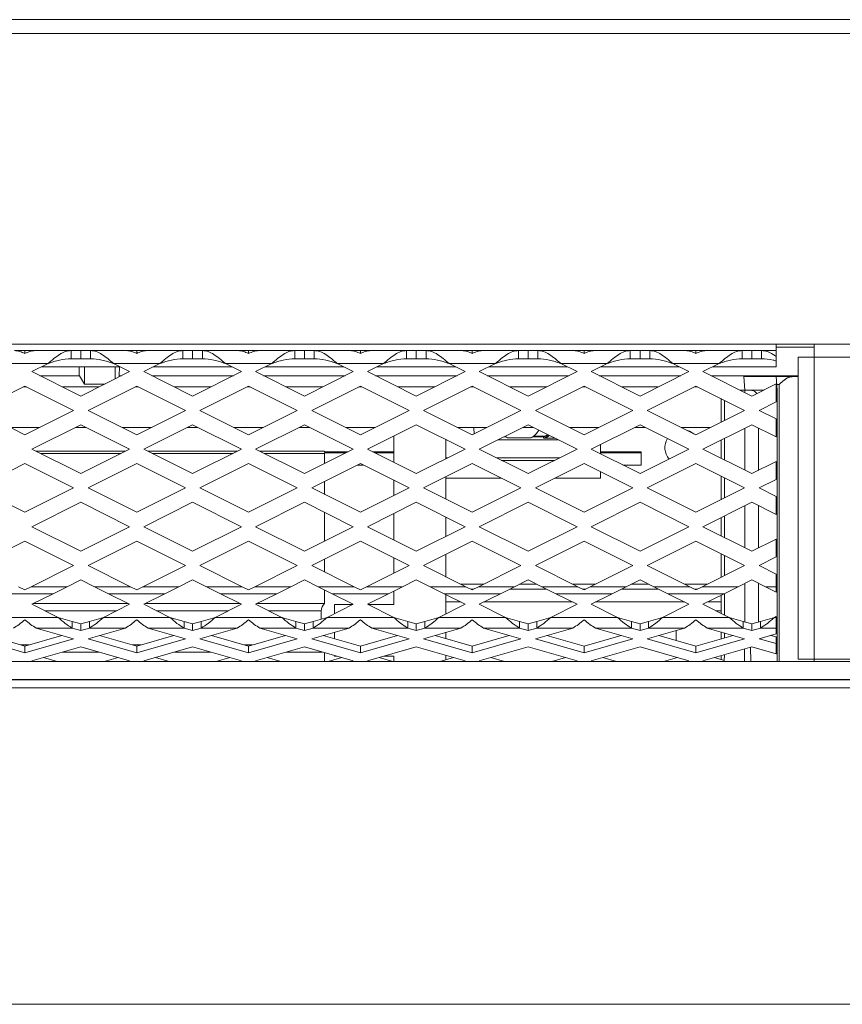
# Model space of a CAD drawing. Units: millimetres. Extents: x 14 to 547, y 9 to 422.
# Drawn here: x 299 to 309, y 212 to 224 of the extents above; entities that cross this region are included whole.
import ezdxf

# ---------------------------------------------------------------- set-up
doc = ezdxf.new("R2010")
doc.units = ezdxf.units.MM

msp = doc.modelspace()

# ---------------------------------------------------------------- linework, layer by layer
at = {"color": 7, "linetype": 'Continuous', "lineweight": 15}
for p, q in [((445.933, 223.967), (62.773, 223.967)), ((62.773, 223.797), (445.933, 223.797)), ((445.933, 219.967), (62.773, 219.967)), ((298.621, 219.887), (298.747, 219.887)), ((298.747, 219.849), (298.747, 219.887)), ((298.747, 219.887), (298.873, 219.887)), ((298.873, 219.887), (299.316, 219.887)), ((299.316, 219.887), (299.316, 219.787)), ((299.316, 219.887), (299.436, 219.887)), ((299.436, 219.887), (299.436, 219.787)), ((299.436, 219.887), (299.556, 219.887)), ((299.556, 219.887), (299.999, 219.887)), ((299.556, 219.787), (299.556, 219.887)), ((299.999, 219.887), (300.125, 219.887)), ((300.125, 219.849), (300.125, 219.887)), ((300.125, 219.887), (300.251, 219.887)), ((300.251, 219.887), (300.694, 219.887)), ((300.694, 219.887), (300.694, 219.787)), ((300.694, 219.887), (300.814, 219.887)), ((300.814, 219.887), (300.814, 219.787)), ((300.814, 219.887), (300.934, 219.887)), ((300.934, 219.887), (301.377, 219.887)), ((300.934, 219.787), (300.934, 219.887)), ((301.377, 219.887), (301.503, 219.887)), ((301.503, 219.849), (301.503, 219.887)), ((301.503, 219.887), (301.629, 219.887)), ((301.629, 219.887), (302.072, 219.887)), ((302.072, 219.887), (302.072, 219.787)), ((302.072, 219.887), (302.192, 219.887)), ((302.192, 219.887), (302.192, 219.787)), ((302.192, 219.887), (302.312, 219.887)), ((302.312, 219.787), (302.312, 219.887)), ((302.312, 219.887), (302.755, 219.887)), ((302.755, 219.887), (302.881, 219.887)), ((302.881, 219.849), (302.881, 219.887)), ((302.881, 219.887), (303.007, 219.887)), ((303.007, 219.887), (303.45, 219.887)), ((303.45, 219.887), (303.45, 219.787)), ((303.45, 219.887), (303.57, 219.887)), ((303.57, 219.887), (303.57, 219.787)), ((303.57, 219.887), (303.69, 219.887)), ((303.69, 219.887), (304.133, 219.887)), ((303.69, 219.787), (303.69, 219.887)), ((304.133, 219.887), (304.259, 219.887)), ((304.259, 219.849), (304.259, 219.887)), ((304.259, 219.887), (304.385, 219.887)), ((304.385, 219.887), (304.828, 219.887)), ((304.828, 219.887), (304.828, 219.787)), ((304.828, 219.887), (304.948, 219.887)), ((304.948, 219.887), (304.948, 219.787)), ((304.948, 219.887), (305.068, 219.887)), ((305.068, 219.787), (305.068, 219.887)), ((305.068, 219.887), (305.511, 219.887)), ((305.511, 219.887), (305.637, 219.887)), ((305.637, 219.849), (305.637, 219.887)), ((305.637, 219.887), (305.763, 219.887)), ((305.763, 219.887), (306.206, 219.887)), ((306.206, 219.887), (306.206, 219.787)), ((306.206, 219.887), (306.326, 219.887)), ((306.326, 219.887), (306.326, 219.787)), ((306.326, 219.887), (306.446, 219.887)), ((306.446, 219.787), (306.446, 219.887)), ((306.446, 219.887), (306.889, 219.887)), ((306.889, 219.887), (307.015, 219.887)), ((307.015, 219.849), (307.015, 219.887)), ((307.015, 219.887), (307.141, 219.887)), ((307.141, 219.887), (307.584, 219.887)), ((307.584, 219.887), (307.584, 219.787)), ((307.584, 219.887), (307.704, 219.887)), ((307.704, 219.887), (307.704, 219.787)), ((307.704, 219.887), (307.824, 219.887)), ((307.824, 219.787), (307.824, 219.887)), ((307.824, 219.887), (308.003, 219.887)), ((308.003, 219.887), (308.003, 219.967)), ((308.003, 219.927), (308.473, 219.927)), ((308.003, 219.887), (308.003, 219.814)), ((308.473, 219.806), (308.473, 219.967)), ((299.316, 219.787), (299.436, 219.787)), ((299.436, 219.787), (299.556, 219.787)), ((300.694, 219.787), (300.814, 219.787)), ((300.814, 219.787), (300.934, 219.787)), ((302.072, 219.787), (302.192, 219.787)), ((302.192, 219.787), (302.312, 219.787)), ((303.45, 219.787), (303.57, 219.787)), ((303.57, 219.787), (303.69, 219.787)), ((304.828, 219.787), (304.948, 219.787)), ((304.948, 219.787), (305.068, 219.787)), ((306.206, 219.787), (306.326, 219.787)), ((306.326, 219.787), (306.446, 219.787)), ((307.584, 219.787), (307.704, 219.787)), ((307.704, 219.787), (307.824, 219.787)), ((308.003, 219.759), (308.003, 219.814)), ((308.003, 219.759), (308.003, 219.687)), ((308.273, 216.08), (308.273, 219.806)), ((308.473, 219.806), (308.273, 219.806)), ((308.473, 216.08), (308.473, 219.806)), ((308.473, 219.806), (401.544, 219.806)), ((298.461, 219.727), (299.033, 219.727)), ((298.834, 219.627), (299.033, 219.727)), ((299.436, 219.326), (298.834, 219.627)), ((299.919, 219.687), (298.953, 219.687)), ((299.415, 219.687), (299.416, 219.577)), ((300.038, 219.627), (299.436, 219.326)), ((299.48, 219.474), (299.48, 219.687)), ((299.839, 219.727), (300.038, 219.627)), ((299.839, 219.727), (300.411, 219.727)), ((299.861, 219.538), (299.861, 219.687)), ((299.911, 219.691), (299.909, 219.577)), ((300.212, 219.627), (300.411, 219.727)), ((300.814, 219.326), (300.212, 219.627)), ((301.297, 219.687), (300.331, 219.687)), ((301.416, 219.627), (300.814, 219.326)), ((301.217, 219.727), (301.416, 219.627)), ((301.217, 219.727), (301.789, 219.727)), ((301.59, 219.627), (301.789, 219.727)), ((302.192, 219.326), (301.59, 219.627)), ((302.675, 219.687), (301.709, 219.687)), ((302.794, 219.627), (302.192, 219.326)), ((302.595, 219.727), (302.794, 219.627)), ((302.595, 219.727), (303.167, 219.727)), ((302.968, 219.627), (303.167, 219.727)), ((303.57, 219.326), (302.968, 219.627)), ((304.053, 219.687), (303.087, 219.687)), ((304.172, 219.627), (303.57, 219.326)), ((303.973, 219.727), (304.172, 219.627)), ((303.973, 219.727), (304.545, 219.727)), ((304.346, 219.627), (304.545, 219.727)), ((304.948, 219.326), (304.346, 219.627)), ((305.431, 219.687), (304.465, 219.687)), ((305.55, 219.627), (304.948, 219.326)), ((305.351, 219.727), (305.55, 219.627)), ((305.351, 219.727), (305.923, 219.727)), ((305.724, 219.627), (305.923, 219.727)), ((306.326, 219.326), (305.724, 219.627)), ((306.809, 219.687), (305.843, 219.687)), ((306.928, 219.627), (306.326, 219.326)), ((306.729, 219.727), (306.928, 219.627)), ((306.729, 219.727), (307.301, 219.727)), ((307.102, 219.627), (307.301, 219.727)), ((307.704, 219.326), (307.102, 219.627)), ((308.003, 219.687), (307.221, 219.687)), ((299.421, 219.577), (298.933, 219.577)), ((299.48, 219.474), (299.421, 219.577)), ((299.939, 219.577), (299.906, 219.577)), ((301.317, 219.577), (300.311, 219.577)), ((302.695, 219.577), (301.689, 219.577)), ((304.073, 219.577), (303.067, 219.577)), ((305.451, 219.577), (304.445, 219.577)), ((306.829, 219.577), (305.823, 219.577)), ((308.181, 219.577), (307.201, 219.577)), ((307.201, 219.577), (308.273, 219.577)), ((307.616, 219.397), (307.604, 219.567)), ((307.604, 219.567), (308.004, 219.567)), ((308.016, 219.397), (308.004, 219.567)), ((308.214, 219.567), (308.273, 219.567)), ((298.147, 219.149), (298.747, 219.449)), ((298.728, 219.439), (298.766, 219.439)), ((298.747, 219.449), (299.347, 219.149)), ((299.209, 219.439), (299.663, 219.439)), ((299.733, 219.474), (299.48, 219.474)), ((299.525, 219.149), (300.125, 219.449)), ((300.106, 219.439), (300.144, 219.439)), ((300.125, 219.449), (300.725, 219.149)), ((300.587, 219.439), (301.041, 219.439)), ((300.903, 219.149), (301.503, 219.449)), ((301.484, 219.439), (301.522, 219.439)), ((301.503, 219.449), (302.103, 219.149)), ((301.965, 219.439), (302.419, 219.439)), ((302.281, 219.149), (302.881, 219.449)), ((302.862, 219.439), (302.9, 219.439)), ((302.881, 219.449), (303.481, 219.149)), ((303.343, 219.439), (303.797, 219.439)), ((303.659, 219.149), (304.259, 219.449)), ((304.24, 219.439), (304.278, 219.439)), ((304.259, 219.449), (304.859, 219.149)), ((304.721, 219.439), (305.175, 219.439)), ((305.037, 219.149), (305.637, 219.449)), ((305.618, 219.439), (305.656, 219.439)), ((305.637, 219.449), (306.237, 219.149)), ((306.099, 219.439), (306.553, 219.439)), ((306.415, 219.149), (307.015, 219.449)), ((306.996, 219.439), (307.034, 219.439)), ((307.015, 219.449), (307.615, 219.149)), ((307.686, 219.397), (307.561, 219.397)), ((307.616, 219.37), (307.616, 219.397)), ((307.616, 219.397), (307.847, 219.397)), ((308.003, 219.475), (307.704, 219.326)), ((308.003, 219.475), (308.003, 219.254)), ((308.003, 219.397), (308.016, 219.397)), ((308.016, 216.278), (308.016, 219.397)), ((308.042, 216.052), (308.042, 219.468)), ((308.042, 219.42), (308.042, 219.468)), ((307.325, 219.294), (307.325, 219.004)), ((307.369, 219.272), (307.369, 219.026)), ((307.793, 219.149), (308.003, 219.254)), ((298.747, 218.849), (298.147, 219.149)), ((299.347, 219.149), (298.747, 218.849)), ((300.125, 218.849), (299.525, 219.149)), ((300.725, 219.149), (300.125, 218.849)), ((301.503, 218.849), (300.903, 219.149)), ((302.103, 219.149), (301.503, 218.849)), ((302.881, 218.849), (302.281, 219.149)), ((303.481, 219.149), (302.881, 218.849)), ((304.259, 218.849), (303.659, 219.149)), ((304.859, 219.149), (304.259, 218.849)), ((305.637, 218.849), (305.037, 219.149)), ((306.237, 219.149), (305.637, 218.849)), ((307.015, 218.849), (306.415, 219.149)), ((307.615, 219.149), (307.015, 218.849)), ((308.003, 219.044), (307.793, 219.149)), ((308.003, 219.044), (308.003, 218.822)), ((298.566, 218.939), (298.928, 218.939)), ((298.834, 218.671), (299.436, 218.972)), ((299.371, 218.939), (299.502, 218.939)), ((299.436, 218.972), (300.038, 218.671)), ((299.944, 218.939), (300.306, 218.939)), ((300.212, 218.671), (300.814, 218.972)), ((300.749, 218.939), (300.88, 218.939)), ((300.814, 218.972), (301.416, 218.671)), ((301.322, 218.939), (301.684, 218.939)), ((301.59, 218.671), (302.192, 218.972)), ((302.127, 218.939), (302.258, 218.939)), ((302.192, 218.972), (302.794, 218.671)), ((302.7, 218.939), (303.062, 218.939)), ((302.968, 218.671), (303.57, 218.972)), ((303.57, 218.972), (304.172, 218.671)), ((304.078, 218.939), (304.44, 218.939)), ((304.279, 218.922), (304.28, 218.939)), ((304.279, 218.922), (304.279, 218.909)), ((304.346, 218.671), (304.948, 218.972)), ((304.883, 218.939), (305.014, 218.939)), ((304.948, 218.972), (305.55, 218.671)), ((305.456, 218.939), (305.818, 218.939)), ((305.724, 218.671), (306.326, 218.972)), ((306.261, 218.939), (306.392, 218.939)), ((306.326, 218.972), (306.928, 218.671)), ((306.834, 218.939), (307.196, 218.939)), ((307.102, 218.671), (307.704, 218.972)), ((307.616, 218.414), (307.616, 218.928)), ((307.704, 218.972), (308.003, 218.822)), ((307.786, 218.41), (307.786, 218.931)), ((303.292, 218.833), (303.292, 218.509)), ((303.934, 218.552), (303.934, 218.79)), ((303.944, 218.785), (303.934, 218.785)), ((305.322, 218.785), (304.575, 218.785)), ((304.676, 218.822), (304.648, 218.822)), ((304.983, 218.809), (304.695, 218.809)), ((305.139, 218.822), (305.002, 218.822)), ((305.163, 218.831), (305.015, 218.831)), ((305.139, 218.822), (305.139, 218.809)), ((305.163, 218.831), (305.186, 218.853)), ((305.163, 218.831), (305.163, 218.833)), ((307.325, 218.782), (307.325, 218.559)), ((307.369, 218.805), (307.369, 218.537)), ((299.436, 218.37), (298.834, 218.671)), ((298.886, 218.645), (299.986, 218.645)), ((300.038, 218.671), (299.436, 218.37)), ((300.814, 218.37), (300.212, 218.671)), ((300.264, 218.645), (301.364, 218.645)), ((301.416, 218.671), (300.814, 218.37)), ((302.192, 218.37), (301.59, 218.671)), ((301.642, 218.645), (302.439, 218.645)), ((302.794, 218.671), (302.192, 218.37)), ((302.439, 218.645), (302.439, 218.639)), ((303.57, 218.37), (302.968, 218.671)), ((304.172, 218.671), (303.57, 218.37)), ((304.948, 218.37), (304.346, 218.671)), ((305.55, 218.671), (304.948, 218.37)), ((306.326, 218.37), (305.724, 218.671)), ((305.839, 218.613), (305.839, 218.728)), ((306.928, 218.671), (306.326, 218.37)), ((307.704, 218.37), (307.102, 218.671)), ((298.938, 218.619), (299.934, 218.619)), ((300.316, 218.619), (301.312, 218.619)), ((301.694, 218.619), (302.439, 218.619)), ((302.439, 218.639), (302.73, 218.639)), ((302.702, 218.625), (302.439, 218.625)), ((302.439, 218.625), (302.439, 218.619)), ((302.439, 218.493), (302.439, 218.619)), ((303.032, 218.639), (303.292, 218.639)), ((303.292, 218.625), (303.06, 218.625)), ((303.957, 218.563), (303.934, 218.563)), ((305.335, 218.563), (304.561, 218.563)), ((305.275, 218.533), (304.621, 218.533)), ((305.839, 218.639), (306.339, 218.639)), ((306.339, 218.625), (305.839, 218.625)), ((306.339, 218.639), (306.339, 218.625)), ((306.339, 218.625), (306.339, 218.475)), ((298.147, 218.193), (298.747, 218.493)), ((298.747, 218.493), (299.347, 218.193)), ((299.525, 218.193), (300.125, 218.493)), ((300.125, 218.493), (300.725, 218.193)), ((300.903, 218.193), (301.503, 218.493)), ((301.503, 218.493), (302.103, 218.193)), ((302.281, 218.193), (302.881, 218.493)), ((302.845, 218.475), (302.917, 218.475)), ((302.881, 218.493), (303.481, 218.193)), ((303.659, 218.193), (304.259, 218.493)), ((304.259, 218.493), (304.859, 218.193)), ((305.037, 218.193), (305.637, 218.493)), ((305.637, 218.493), (306.237, 218.193)), ((306.116, 218.475), (306.339, 218.475)), ((306.415, 218.193), (307.015, 218.493)), ((307.015, 218.493), (307.615, 218.193)), ((308.003, 218.519), (307.704, 218.37)), ((308.003, 218.519), (308.003, 218.298)), ((303.292, 218.288), (303.292, 218.098)), ((303.934, 218.055), (303.934, 218.33)), ((304.614, 218.315), (303.934, 218.315)), ((305.839, 218.315), (305.282, 218.315)), ((305.839, 218.315), (305.839, 218.392)), ((307.325, 218.338), (307.325, 218.048)), ((307.369, 218.316), (307.369, 218.07)), ((307.793, 218.193), (308.003, 218.298)), ((298.747, 217.893), (298.147, 218.193)), ((299.347, 218.193), (298.747, 217.893)), ((300.125, 217.893), (299.525, 218.193)), ((300.725, 218.193), (300.125, 217.893)), ((301.503, 217.893), (300.903, 218.193)), ((302.103, 218.193), (301.503, 217.893)), ((302.881, 217.893), (302.281, 218.193)), ((302.439, 218.114), (302.439, 218.272)), ((303.481, 218.193), (302.881, 217.893)), ((304.259, 217.893), (303.659, 218.193)), ((304.859, 218.193), (304.259, 217.893)), ((305.637, 217.893), (305.037, 218.193)), ((306.237, 218.193), (305.637, 217.893)), ((307.015, 217.893), (306.415, 218.193)), ((307.615, 218.193), (307.015, 217.893)), ((308.003, 218.088), (307.793, 218.193)), ((308.003, 218.088), (308.003, 217.866)), ((298.834, 217.715), (299.436, 218.016)), ((299.436, 218.016), (300.038, 217.715)), ((300.212, 217.715), (300.814, 218.016)), ((300.814, 218.016), (301.416, 217.715)), ((301.59, 217.715), (302.192, 218.016)), ((302.192, 218.016), (302.794, 217.715)), ((302.968, 217.715), (303.57, 218.016)), ((303.57, 218.016), (304.172, 217.715)), ((304.346, 217.715), (304.948, 218.016)), ((304.948, 218.016), (305.55, 217.715)), ((305.724, 217.715), (306.326, 218.016)), ((306.326, 218.016), (306.928, 217.715)), ((307.102, 217.715), (307.704, 218.016)), ((307.616, 217.458), (307.616, 217.972)), ((307.704, 218.016), (308.003, 217.866)), ((307.786, 217.454), (307.786, 217.975)), ((302.439, 217.537), (302.439, 217.892)), ((303.292, 217.877), (303.292, 217.553)), ((303.934, 217.596), (303.934, 217.834)), ((307.325, 217.826), (307.325, 217.603)), ((307.369, 217.849), (307.369, 217.581)), ((299.436, 217.414), (298.834, 217.715)), ((300.038, 217.715), (299.436, 217.414)), ((300.814, 217.414), (300.212, 217.715)), ((301.416, 217.715), (300.814, 217.414)), ((302.192, 217.414), (301.59, 217.715)), ((302.794, 217.715), (302.192, 217.414)), ((303.57, 217.414), (302.968, 217.715)), ((304.172, 217.715), (303.57, 217.414)), ((304.948, 217.414), (304.346, 217.715)), ((305.55, 217.715), (304.948, 217.414)), ((306.326, 217.414), (305.724, 217.715)), ((306.928, 217.715), (306.326, 217.414)), ((307.704, 217.414), (307.102, 217.715)), ((308.003, 217.563), (307.704, 217.414)), ((308.003, 217.563), (308.003, 217.342)), ((298.147, 217.237), (298.747, 217.537)), ((298.747, 217.537), (299.347, 217.237)), ((299.525, 217.237), (300.125, 217.537)), ((300.125, 217.537), (300.725, 217.237)), ((300.903, 217.237), (301.503, 217.537)), ((301.503, 217.537), (302.103, 217.237)), ((302.281, 217.237), (302.881, 217.537)), ((302.881, 217.537), (303.481, 217.237)), ((303.659, 217.237), (304.259, 217.537)), ((304.259, 217.537), (304.859, 217.237)), ((305.037, 217.237), (305.637, 217.537)), ((305.637, 217.537), (306.237, 217.237)), ((306.415, 217.237), (307.015, 217.537)), ((307.015, 217.537), (307.615, 217.237)), ((302.439, 217.158), (302.439, 217.316)), ((303.292, 217.332), (303.292, 217.142)), ((303.934, 217.099), (303.934, 217.374)), ((307.325, 217.382), (307.325, 217.092)), ((307.369, 217.36), (307.369, 217.114)), ((308.003, 217.342), (307.793, 217.237)), ((299.347, 217.237), (298.824, 216.975)), ((300.048, 216.975), (299.525, 217.237)), ((300.725, 217.237), (300.202, 216.975)), ((301.426, 216.975), (300.903, 217.237)), ((302.103, 217.237), (301.58, 216.975)), ((302.804, 216.975), (302.281, 217.237)), ((303.481, 217.237), (302.958, 216.975)), ((304.182, 216.975), (303.659, 217.237)), ((304.859, 217.237), (304.336, 216.975)), ((305.56, 216.975), (305.037, 217.237)), ((306.237, 217.237), (305.714, 216.975)), ((306.938, 216.975), (306.415, 217.237)), ((307.615, 217.237), (307.092, 216.975)), ((307.793, 217.237), (308.003, 217.132)), ((308.003, 217.132), (308.003, 216.975)), ((298.67, 216.975), (298.747, 216.937)), ((298.747, 216.937), (298.824, 216.975)), ((299.267, 216.975), (298.824, 216.975)), ((299.267, 216.975), (299.094, 216.889)), ((299.267, 216.975), (299.436, 217.06)), ((299.436, 217.06), (299.605, 216.975)), ((300.048, 216.975), (299.605, 216.975)), ((299.778, 216.889), (299.605, 216.975)), ((300.048, 216.975), (300.125, 216.937)), ((300.125, 216.937), (300.202, 216.975)), ((300.645, 216.975), (300.202, 216.975)), ((300.645, 216.975), (300.472, 216.889)), ((300.645, 216.975), (300.814, 217.06)), ((300.814, 217.06), (300.983, 216.975)), ((301.426, 216.975), (300.983, 216.975)), ((301.156, 216.889), (300.983, 216.975)), ((301.426, 216.975), (301.503, 216.937)), ((301.503, 216.937), (301.58, 216.975)), ((302.023, 216.975), (301.58, 216.975)), ((302.023, 216.975), (301.85, 216.889)), ((302.023, 216.975), (302.192, 217.06)), ((302.192, 217.06), (302.361, 216.975)), ((302.804, 216.975), (302.361, 216.975)), ((302.534, 216.889), (302.361, 216.975)), ((302.804, 216.975), (302.881, 216.937)), ((302.881, 216.937), (302.958, 216.975)), ((303.401, 216.975), (302.958, 216.975)), ((303.401, 216.975), (303.228, 216.889)), ((303.401, 216.975), (303.57, 217.06)), ((303.57, 217.06), (303.739, 216.975)), ((304.182, 216.975), (303.739, 216.975)), ((303.912, 216.889), (303.739, 216.975)), ((304.399, 217.007), (304.12, 217.007)), ((304.182, 216.975), (304.259, 216.937)), ((304.24, 216.947), (304.279, 216.947)), ((304.259, 216.937), (304.336, 216.975)), ((304.779, 216.975), (304.336, 216.975)), ((304.779, 216.975), (304.606, 216.889)), ((304.721, 216.947), (305.175, 216.947)), ((304.779, 216.975), (304.948, 217.06)), ((305.055, 217.007), (304.841, 217.007)), ((304.948, 217.06), (305.117, 216.975)), ((305.56, 216.975), (305.117, 216.975)), ((305.29, 216.889), (305.117, 216.975)), ((305.777, 217.007), (305.498, 217.007)), ((305.56, 216.975), (305.637, 216.937)), ((305.618, 216.947), (305.657, 216.947)), ((305.637, 216.937), (305.714, 216.975)), ((306.157, 216.975), (305.714, 216.975)), ((306.157, 216.975), (305.984, 216.889)), ((306.099, 216.947), (306.553, 216.947)), ((306.157, 216.975), (306.326, 217.06)), ((306.433, 217.007), (306.219, 217.007)), ((306.326, 217.06), (306.495, 216.975)), ((306.938, 216.975), (306.495, 216.975)), ((306.668, 216.889), (306.495, 216.975)), ((307.155, 217.007), (306.876, 217.007)), ((306.938, 216.975), (307.015, 216.937)), ((306.996, 216.947), (307.035, 216.947)), ((307.015, 216.937), (307.092, 216.975)), ((307.535, 216.975), (307.092, 216.975)), ((307.535, 216.975), (307.362, 216.889)), ((307.535, 216.975), (307.704, 217.06)), ((307.616, 216.543), (307.616, 217.016)), ((307.704, 217.06), (307.873, 216.975)), ((307.786, 216.541), (307.786, 217.019)), ((308.003, 216.975), (307.873, 216.975)), ((308.003, 216.91), (307.873, 216.975)), ((308.003, 216.975), (308.003, 216.91)), ((299.094, 216.889), (298.4, 216.889)), ((298.834, 216.759), (299.094, 216.889)), ((299.778, 216.889), (300.038, 216.759)), ((300.472, 216.889), (299.778, 216.889)), ((300.212, 216.759), (300.472, 216.889)), ((301.156, 216.889), (301.416, 216.759)), ((301.85, 216.889), (301.156, 216.889)), ((301.59, 216.759), (301.85, 216.889)), ((302.439, 216.769), (302.439, 216.936)), ((302.534, 216.889), (302.794, 216.759)), ((303.228, 216.889), (302.534, 216.889)), ((302.968, 216.759), (303.228, 216.889)), ((303.292, 216.921), (303.292, 216.755)), ((303.912, 216.889), (304.172, 216.759)), ((304.606, 216.889), (303.912, 216.889)), ((303.934, 216.64), (303.934, 216.878)), ((304.346, 216.759), (304.606, 216.889)), ((305.29, 216.889), (305.55, 216.759)), ((305.984, 216.889), (305.29, 216.889)), ((305.724, 216.759), (305.984, 216.889)), ((306.668, 216.889), (306.928, 216.759)), ((307.362, 216.889), (306.668, 216.889)), ((307.102, 216.759), (307.362, 216.889)), ((307.325, 216.87), (307.325, 216.647)), ((307.369, 216.893), (307.369, 216.625)), ((299.157, 216.597), (298.834, 216.759)), ((300.019, 216.769), (298.853, 216.769)), ((300.038, 216.759), (299.715, 216.597)), ((300.535, 216.597), (300.212, 216.759)), ((301.397, 216.769), (300.231, 216.769)), ((301.416, 216.759), (301.093, 216.597)), ((301.913, 216.597), (301.59, 216.759)), ((302.439, 216.769), (301.609, 216.769)), ((302.794, 216.759), (302.471, 216.597)), ((302.787, 216.755), (302.56, 216.755)), ((302.56, 216.755), (302.56, 216.642)), ((303.291, 216.597), (302.968, 216.759)), ((303.292, 216.755), (302.975, 216.755)), ((304.172, 216.759), (303.849, 216.597)), ((303.934, 216.787), (304.117, 216.787)), ((304.669, 216.597), (304.346, 216.759)), ((304.401, 216.787), (305.495, 216.787)), ((305.55, 216.759), (305.227, 216.597)), ((306.047, 216.597), (305.724, 216.759)), ((305.779, 216.787), (306.873, 216.787)), ((306.928, 216.759), (306.605, 216.597)), ((307.425, 216.597), (307.102, 216.759)), ((307.157, 216.787), (307.325, 216.787)), ((298.337, 216.597), (299.157, 216.597)), ((299.88, 216.679), (298.992, 216.679)), ((299.157, 216.597), (299.33, 216.548)), ((299.542, 216.548), (299.715, 216.597)), ((299.715, 216.597), (300.535, 216.597)), ((301.258, 216.679), (300.37, 216.679)), ((300.535, 216.597), (300.708, 216.548)), ((300.92, 216.548), (301.093, 216.597)), ((301.093, 216.597), (301.913, 216.597)), ((302.399, 216.679), (301.748, 216.679)), ((301.913, 216.597), (302.086, 216.548)), ((302.298, 216.548), (302.471, 216.597)), ((302.399, 216.679), (302.399, 216.577)), ((302.471, 216.597), (303.291, 216.597)), ((303.291, 216.597), (303.464, 216.548)), ((303.676, 216.548), (303.849, 216.597)), ((303.849, 216.597), (304.669, 216.597)), ((304.669, 216.597), (304.842, 216.548)), ((305.054, 216.548), (305.227, 216.597)), ((305.227, 216.597), (306.047, 216.597)), ((306.047, 216.597), (306.22, 216.548)), ((306.432, 216.548), (306.605, 216.597)), ((306.605, 216.597), (307.425, 216.597)), ((307.262, 216.679), (307.325, 216.679)), ((307.425, 216.597), (307.598, 216.548)), ((307.81, 216.548), (307.983, 216.597)), ((308.003, 216.607), (307.983, 216.597)), ((307.983, 216.597), (308.003, 216.597)), ((308.003, 216.607), (308.003, 216.597)), ((308.003, 216.597), (308.003, 216.466)), ((298.887, 216.466), (299.33, 216.466)), ((298.887, 216.466), (299.347, 216.334)), ((299.33, 216.466), (299.33, 216.548)), ((299.436, 216.518), (299.33, 216.548)), ((299.436, 216.436), (299.33, 216.466)), ((299.542, 216.548), (299.436, 216.518)), ((299.436, 216.436), (299.436, 216.518)), ((299.542, 216.466), (299.436, 216.436)), ((299.525, 216.334), (299.985, 216.466)), ((299.542, 216.548), (299.542, 216.466)), ((299.542, 216.466), (299.985, 216.466)), ((300.265, 216.466), (300.708, 216.466)), ((300.265, 216.466), (300.725, 216.334)), ((300.708, 216.466), (300.708, 216.548)), ((300.814, 216.518), (300.708, 216.548)), ((300.814, 216.436), (300.708, 216.466)), ((300.92, 216.548), (300.814, 216.518)), ((300.814, 216.436), (300.814, 216.518)), ((300.92, 216.466), (300.814, 216.436)), ((300.903, 216.334), (301.363, 216.466)), ((300.92, 216.548), (300.92, 216.466)), ((300.92, 216.466), (301.363, 216.466)), ((301.643, 216.466), (302.086, 216.466)), ((301.643, 216.466), (302.103, 216.334)), ((302.086, 216.466), (302.086, 216.548)), ((302.192, 216.518), (302.086, 216.548)), ((302.192, 216.436), (302.086, 216.466)), ((302.298, 216.548), (302.192, 216.518)), ((302.192, 216.436), (302.192, 216.518)), ((302.298, 216.466), (302.192, 216.436)), ((302.281, 216.334), (302.741, 216.466)), ((302.298, 216.548), (302.298, 216.466)), ((302.298, 216.466), (302.741, 216.466)), ((303.021, 216.466), (303.464, 216.466)), ((303.021, 216.466), (303.481, 216.334)), ((303.464, 216.466), (303.464, 216.548)), ((303.57, 216.518), (303.464, 216.548)), ((303.57, 216.436), (303.464, 216.466)), ((303.676, 216.548), (303.57, 216.518)), ((303.57, 216.436), (303.57, 216.518)), ((303.676, 216.466), (303.57, 216.436)), ((303.659, 216.334), (304.119, 216.466)), ((303.676, 216.548), (303.676, 216.466)), ((303.676, 216.466), (304.119, 216.466)), ((304.399, 216.466), (304.842, 216.466)), ((304.399, 216.466), (304.859, 216.334)), ((304.842, 216.466), (304.842, 216.548)), ((304.948, 216.518), (304.842, 216.548)), ((304.948, 216.436), (304.842, 216.466)), ((305.054, 216.548), (304.948, 216.518)), ((304.948, 216.436), (304.948, 216.518)), ((305.054, 216.466), (304.948, 216.436)), ((305.037, 216.334), (305.497, 216.466)), ((305.054, 216.548), (305.054, 216.466)), ((305.054, 216.466), (305.497, 216.466)), ((305.777, 216.466), (306.22, 216.466)), ((305.777, 216.466), (306.237, 216.334)), ((306.22, 216.466), (306.22, 216.548)), ((306.326, 216.518), (306.22, 216.548)), ((306.326, 216.436), (306.22, 216.466)), ((306.432, 216.548), (306.326, 216.518)), ((306.326, 216.436), (306.326, 216.518)), ((306.432, 216.466), (306.326, 216.436)), ((306.415, 216.334), (306.875, 216.466)), ((306.432, 216.548), (306.432, 216.466)), ((306.432, 216.466), (306.875, 216.466)), ((307.155, 216.466), (307.598, 216.466)), ((307.155, 216.466), (307.615, 216.334)), ((307.598, 216.466), (307.598, 216.548)), ((307.704, 216.518), (307.598, 216.548)), ((307.704, 216.436), (307.598, 216.466)), ((307.81, 216.548), (307.704, 216.518)), ((307.704, 216.436), (307.704, 216.518)), ((307.81, 216.466), (307.704, 216.436)), ((307.81, 216.548), (307.81, 216.466)), ((307.81, 216.466), (308.003, 216.466)), ((308.003, 216.466), (308.003, 216.394)), ((298.747, 216.244), (298.29, 216.375)), ((299.204, 216.375), (298.747, 216.244)), ((300.125, 216.244), (299.668, 216.375)), ((300.582, 216.375), (300.125, 216.244)), ((301.503, 216.244), (301.046, 216.375)), ((301.96, 216.375), (301.503, 216.244)), ((302.881, 216.244), (302.424, 216.375)), ((302.56, 216.414), (302.56, 216.336)), ((303.338, 216.375), (302.881, 216.244)), ((304.259, 216.244), (303.802, 216.375)), ((303.934, 216.337), (303.934, 216.413)), ((304.716, 216.375), (304.259, 216.244)), ((305.637, 216.244), (305.18, 216.375)), ((306.094, 216.375), (305.637, 216.244)), ((307.015, 216.244), (306.558, 216.375)), ((306.77, 216.436), (306.77, 216.314)), ((307.472, 216.375), (307.015, 216.244)), ((307.325, 216.417), (307.325, 216.333)), ((307.369, 216.405), (307.369, 216.346)), ((307.793, 216.334), (308.003, 216.394)), ((308.003, 216.356), (307.936, 216.375)), ((308.003, 216.274), (308.003, 216.356)), ((298.747, 216.162), (298.147, 216.334)), ((298.697, 216.258), (298.797, 216.258)), ((299.347, 216.334), (298.747, 216.162)), ((298.747, 216.244), (298.747, 216.162)), ((298.834, 216.06), (299.436, 216.233)), ((299.436, 216.233), (300.038, 216.06)), ((300.125, 216.162), (299.525, 216.334)), ((300.075, 216.258), (300.175, 216.258)), ((300.725, 216.334), (300.125, 216.162)), ((300.125, 216.244), (300.125, 216.162)), ((300.212, 216.06), (300.814, 216.233)), ((300.814, 216.233), (301.416, 216.06)), ((301.503, 216.162), (300.903, 216.334)), ((301.453, 216.258), (301.553, 216.258)), ((302.103, 216.334), (301.503, 216.162)), ((301.503, 216.244), (301.503, 216.162)), ((301.59, 216.06), (302.192, 216.233)), ((302.192, 216.233), (302.794, 216.06)), ((302.881, 216.162), (302.281, 216.334)), ((303.481, 216.334), (302.881, 216.162)), ((302.881, 216.244), (302.881, 216.162)), ((302.968, 216.06), (303.57, 216.233)), ((303.57, 216.233), (304.172, 216.06)), ((304.259, 216.162), (303.659, 216.334)), ((304.859, 216.334), (304.259, 216.162)), ((304.259, 216.244), (304.259, 216.162)), ((304.346, 216.06), (304.948, 216.233)), ((304.948, 216.233), (305.55, 216.06)), ((305.637, 216.162), (305.037, 216.334)), ((306.237, 216.334), (305.637, 216.162)), ((305.637, 216.244), (305.637, 216.162)), ((305.724, 216.06), (306.326, 216.233)), ((306.326, 216.233), (306.928, 216.06)), ((307.015, 216.162), (306.415, 216.334)), ((307.615, 216.334), (307.015, 216.162)), ((307.015, 216.244), (307.015, 216.162)), ((307.102, 216.06), (307.704, 216.233)), ((307.692, 216.052), (307.688, 216.228)), ((307.704, 216.233), (308.003, 216.147)), ((308.003, 216.274), (307.793, 216.334)), ((308.003, 216.278), (308.016, 216.278)), ((308.003, 216.274), (308.003, 216.147)), ((308.015, 216.052), (308.016, 216.278)), ((308.042, 216.052), (308.042, 216.256)), ((299.146, 216.052), (298.977, 216.101)), ((299.212, 216.169), (299.66, 216.169)), ((299.896, 216.101), (299.726, 216.052)), ((300.524, 216.052), (300.355, 216.101)), ((300.59, 216.169), (301.038, 216.169)), ((301.274, 216.101), (301.104, 216.052)), ((301.902, 216.052), (301.733, 216.101)), ((301.968, 216.169), (302.416, 216.169)), ((302.439, 216.052), (302.439, 216.162)), ((302.652, 216.101), (302.482, 216.052)), ((302.56, 216.127), (302.56, 216.117)), ((302.56, 216.117), (302.594, 216.117)), ((303.28, 216.052), (303.111, 216.101)), ((303.168, 216.117), (303.292, 216.117)), ((303.292, 216.117), (303.292, 216.052)), ((304.03, 216.101), (303.86, 216.052)), ((303.934, 216.074), (303.934, 216.128)), ((304.658, 216.052), (304.489, 216.101)), ((305.408, 216.101), (305.238, 216.052)), ((306.036, 216.052), (305.867, 216.101)), ((306.786, 216.101), (306.616, 216.052)), ((306.77, 216.105), (306.77, 216.097)), ((307.362, 216.067), (307.245, 216.101)), ((307.325, 216.124), (307.325, 216.078)), ((307.364, 216.067), (307.366, 216.136)), ((307.615, 216.052), (307.615, 216.207)), ((316.753, 216.052), (191.953, 216.052)), ((298.861, 216.052), (298.834, 216.06)), ((300.038, 216.06), (300.012, 216.052)), ((300.239, 216.052), (300.212, 216.06)), ((301.416, 216.06), (301.39, 216.052)), ((301.617, 216.052), (301.59, 216.06)), ((302.794, 216.06), (302.768, 216.052)), ((302.995, 216.052), (302.968, 216.06)), ((304.172, 216.06), (304.146, 216.052)), ((304.373, 216.052), (304.346, 216.06)), ((305.55, 216.06), (305.524, 216.052)), ((305.751, 216.052), (305.724, 216.06)), ((306.928, 216.06), (306.902, 216.052)), ((307.129, 216.052), (307.102, 216.06)), ((308.273, 216.08), (308.473, 216.08)), ((308.473, 216.052), (308.473, 216.08)), ((308.473, 216.08), (322.063, 216.08)), ((66.893, 215.827), (441.613, 215.827)), ((316.753, 215.832), (191.953, 215.832)), ((441.513, 215.727), (66.993, 215.727)), ((439.013, 211.827), (69.493, 211.827))]:
    msp.add_line(p, q, dxfattribs=at)
at = {"color": 7, "linetype": 'Continuous', "lineweight": 15, "flags": 128}
for points in [[(304.283, 218.861), (304.28, 218.932), (304.281, 218.939)], [(306.91, 218.901), (306.937, 218.892), (306.989, 218.862)], [(304.695, 218.809), (304.669, 218.826), (304.664, 218.83)], [(305.139, 218.822), (305.18, 218.83), (305.203, 218.845)], [(305.139, 218.809), (305.18, 218.818), (305.211, 218.84)]]:
    msp.add_lwpolyline(points, dxfattribs=at)
at = {"color": 7, "linetype": 'Continuous', "lineweight": 15}
for centre, radius, start, end in [((304.839, 219.049), 0.28, 301.0067, 329.2967), ((305.276, 222.174), 3.368, 267.6622, 270.0527), ((306.853, 218.689), 0.22, 148.8787, 219.6125)]:
    msp.add_arc(centre, radius, start, end, dxfattribs=at)
msp.add_ellipse((302.519, 216.678), major_axis=(-0.0852, 0.0852), ratio=0.991311, start_param=6.223151, end_param=7.06422, dxfattribs=at)
for points, knots in [([(298.621, 219.887), (298.642, 219.885), (298.684, 219.881), (298.726, 219.86), (298.747, 219.849)], [0, 0, 0, 0, 0.4999979, 1, 1, 1, 1]), ([(298.747, 219.849), (298.768, 219.86), (298.81, 219.881), (298.852, 219.885), (298.873, 219.887)], [0, 0, 0, 0, 0.5000021, 1, 1, 1, 1]), ([(299.316, 219.887), (299.293, 219.884), (299.245, 219.879), (299.175, 219.842), (299.104, 219.789), (299.057, 219.747), (299.033, 219.727)], [0, 0, 0, 0, 0.250001, 0.5, 0.749998, 1, 1, 1, 1]), ([(299.839, 219.727), (299.815, 219.747), (299.768, 219.789), (299.697, 219.842), (299.627, 219.879), (299.58, 219.884), (299.556, 219.887)], [0, 0, 0, 0, 0.2500076, 0.5000064, 0.7500044, 1, 1, 1, 1]), ([(299.999, 219.887), (300.02, 219.885), (300.062, 219.881), (300.104, 219.86), (300.125, 219.849)], [0, 0, 0, 0, 0.4999979, 1, 1, 1, 1]), ([(300.125, 219.849), (300.146, 219.86), (300.188, 219.881), (300.23, 219.885), (300.251, 219.887)], [0, 0, 0, 0, 0.5000021, 1, 1, 1, 1]), ([(300.694, 219.887), (300.671, 219.884), (300.623, 219.879), (300.553, 219.842), (300.482, 219.789), (300.435, 219.747), (300.411, 219.727)], [0, 0, 0, 0, 0.250001, 0.5, 0.749998, 1, 1, 1, 1]), ([(301.217, 219.727), (301.193, 219.747), (301.146, 219.789), (301.075, 219.842), (301.005, 219.879), (300.958, 219.884), (300.934, 219.887)], [0, 0, 0, 0, 0.2500076, 0.5000064, 0.7500044, 1, 1, 1, 1]), ([(301.377, 219.887), (301.398, 219.885), (301.44, 219.881), (301.482, 219.86), (301.503, 219.849)], [0, 0, 0, 0, 0.4999979, 1, 1, 1, 1]), ([(301.503, 219.849), (301.524, 219.86), (301.566, 219.881), (301.608, 219.885), (301.629, 219.887)], [0, 0, 0, 0, 0.5000021, 1, 1, 1, 1]), ([(302.072, 219.887), (302.049, 219.884), (302.001, 219.879), (301.931, 219.842), (301.86, 219.789), (301.813, 219.747), (301.789, 219.727)], [0, 0, 0, 0, 0.250001, 0.5, 0.749998, 1, 1, 1, 1]), ([(302.595, 219.727), (302.571, 219.747), (302.524, 219.789), (302.453, 219.842), (302.383, 219.879), (302.336, 219.884), (302.312, 219.887)], [0, 0, 0, 0, 0.2500076, 0.5000064, 0.7500044, 1, 1, 1, 1]), ([(302.755, 219.887), (302.776, 219.885), (302.818, 219.881), (302.86, 219.86), (302.881, 219.849)], [0, 0, 0, 0, 0.4999979, 1, 1, 1, 1]), ([(302.881, 219.849), (302.902, 219.86), (302.944, 219.881), (302.986, 219.885), (303.007, 219.887)], [0, 0, 0, 0, 0.5000021, 1, 1, 1, 1]), ([(303.45, 219.887), (303.427, 219.884), (303.379, 219.879), (303.309, 219.842), (303.238, 219.789), (303.191, 219.747), (303.167, 219.727)], [0, 0, 0, 0, 0.249996, 0.5, 0.749998, 1, 1, 1, 1]), ([(303.973, 219.727), (303.949, 219.747), (303.902, 219.789), (303.831, 219.842), (303.761, 219.879), (303.714, 219.884), (303.69, 219.887)], [0, 0, 0, 0, 0.250002, 0.500006, 0.750004, 1, 1, 1, 1]), ([(304.133, 219.887), (304.154, 219.885), (304.196, 219.881), (304.238, 219.86), (304.259, 219.849)], [0, 0, 0, 0, 0.499991, 1, 1, 1, 1]), ([(304.259, 219.849), (304.28, 219.86), (304.322, 219.881), (304.364, 219.885), (304.385, 219.887)], [0, 0, 0, 0, 0.5000021, 1, 1, 1, 1]), ([(304.828, 219.887), (304.805, 219.884), (304.757, 219.879), (304.687, 219.842), (304.616, 219.789), (304.569, 219.747), (304.545, 219.727)], [0, 0, 0, 0, 0.249997, 0.499997, 0.749997, 1, 1, 1, 1]), ([(305.351, 219.727), (305.327, 219.747), (305.28, 219.789), (305.209, 219.842), (305.139, 219.879), (305.092, 219.884), (305.068, 219.887)], [0, 0, 0, 0, 0.250003, 0.500003, 0.750003, 1, 1, 1, 1]), ([(305.511, 219.887), (305.532, 219.885), (305.574, 219.881), (305.616, 219.86), (305.637, 219.849)], [0, 0, 0, 0, 0.4999979, 1, 1, 1, 1]), ([(305.637, 219.849), (305.658, 219.86), (305.7, 219.881), (305.742, 219.885), (305.763, 219.887)], [0, 0, 0, 0, 0.5000021, 1, 1, 1, 1]), ([(306.206, 219.887), (306.183, 219.884), (306.135, 219.879), (306.065, 219.842), (305.994, 219.789), (305.947, 219.747), (305.923, 219.727)], [0, 0, 0, 0, 0.249997, 0.499997, 0.749997, 1, 1, 1, 1]), ([(306.729, 219.727), (306.705, 219.747), (306.658, 219.789), (306.587, 219.842), (306.517, 219.879), (306.47, 219.884), (306.446, 219.887)], [0, 0, 0, 0, 0.250003, 0.500003, 0.750003, 1, 1, 1, 1]), ([(306.889, 219.887), (306.91, 219.885), (306.952, 219.881), (306.994, 219.86), (307.015, 219.849)], [0, 0, 0, 0, 0.4999979, 1, 1, 1, 1]), ([(307.015, 219.849), (307.036, 219.86), (307.078, 219.881), (307.12, 219.885), (307.141, 219.887)], [0, 0, 0, 0, 0.5000021, 1, 1, 1, 1]), ([(307.584, 219.887), (307.561, 219.884), (307.513, 219.879), (307.443, 219.842), (307.372, 219.789), (307.325, 219.747), (307.301, 219.727)], [0, 0, 0, 0, 0.249997, 0.499997, 0.749997, 1, 1, 1, 1]), ([(308.003, 219.814), (307.991, 219.823), (307.955, 219.848), (307.895, 219.879), (307.848, 219.884), (307.824, 219.887)], [0, 0, 0, 0, 0.210603, 0.605304, 1, 1, 1, 1]), ([(299.316, 219.787), (299.269, 219.783), (299.175, 219.775), (299.08, 219.743), (299.033, 219.727)], [0, 0, 0, 0, 0.500006, 1, 1, 1, 1]), ([(299.839, 219.727), (299.792, 219.743), (299.697, 219.775), (299.603, 219.783), (299.556, 219.787)], [0, 0, 0, 0, 0.500004, 1, 1, 1, 1]), ([(300.694, 219.787), (300.647, 219.783), (300.553, 219.775), (300.458, 219.743), (300.411, 219.727)], [0, 0, 0, 0, 0.500006, 1, 1, 1, 1]), ([(301.217, 219.727), (301.17, 219.743), (301.075, 219.775), (300.981, 219.783), (300.934, 219.787)], [0, 0, 0, 0, 0.500004, 1, 1, 1, 1]), ([(302.072, 219.787), (302.025, 219.783), (301.931, 219.775), (301.836, 219.743), (301.789, 219.727)], [0, 0, 0, 0, 0.500006, 1, 1, 1, 1]), ([(302.595, 219.727), (302.548, 219.743), (302.453, 219.775), (302.359, 219.783), (302.312, 219.787)], [0, 0, 0, 0, 0.500004, 1, 1, 1, 1]), ([(303.45, 219.787), (303.403, 219.783), (303.309, 219.775), (303.214, 219.743), (303.167, 219.727)], [0, 0, 0, 0, 0.500006, 1, 1, 1, 1]), ([(303.973, 219.727), (303.926, 219.743), (303.831, 219.775), (303.737, 219.783), (303.69, 219.787)], [0, 0, 0, 0, 0.500004, 1, 1, 1, 1]), ([(304.828, 219.787), (304.781, 219.783), (304.687, 219.775), (304.592, 219.743), (304.545, 219.727)], [0, 0, 0, 0, 0.500001, 1, 1, 1, 1]), ([(305.351, 219.727), (305.304, 219.743), (305.209, 219.775), (305.115, 219.783), (305.068, 219.787)], [0, 0, 0, 0, 0.499999, 1, 1, 1, 1]), ([(306.206, 219.787), (306.159, 219.783), (306.065, 219.775), (305.97, 219.743), (305.923, 219.727)], [0, 0, 0, 0, 0.500001, 1, 1, 1, 1]), ([(306.729, 219.727), (306.682, 219.743), (306.587, 219.775), (306.493, 219.783), (306.446, 219.787)], [0, 0, 0, 0, 0.499999, 1, 1, 1, 1]), ([(307.584, 219.787), (307.537, 219.783), (307.443, 219.775), (307.348, 219.743), (307.301, 219.727)], [0, 0, 0, 0, 0.500001, 1, 1, 1, 1]), ([(308.003, 219.759), (307.991, 219.763), (307.931, 219.779), (307.871, 219.783), (307.824, 219.787)], [0, 0, 0, 0, 0.210651, 1, 1, 1, 1]), ([(307.842, 219.565), (307.844, 219.565), (307.847, 219.566), (307.866, 219.567), (307.893, 219.567), (307.915, 219.567), (307.926, 219.568)], [0, 0, 0, 0, 0.276074, 0.537546, 0.784384, 1, 1, 1, 1]), ([(307.926, 219.568), (307.926, 219.568), (307.947, 219.568), (307.996, 219.568), (308.059, 219.568), (308.11, 219.568), (308.135, 219.568), (308.148, 219.568)], [0, 0, 0, 0, 0.013032, 0.343459, 0.628138, 0.810255, 1, 1, 1, 1]), ([(308.214, 219.567), (308.195, 219.564), (308.157, 219.56), (308.098, 219.523), (308.063, 219.489), (308.042, 219.468)], [0, 0, 0, 0, 0.279493, 0.560159, 1, 1, 1, 1]), ([(308.214, 219.567), (308.199, 219.565), (308.167, 219.562), (308.106, 219.531), (308.068, 219.494), (308.042, 219.468)], [0, 0, 0, 0, 0.222278, 0.466464, 1, 1, 1, 1]), ([(308.148, 219.568), (308.161, 219.568), (308.187, 219.567), (308.205, 219.567), (308.214, 219.567)], [0, 0, 0, 0, 0.490474, 1, 1, 1, 1]), ([(307.764, 219.356), (307.762, 219.36), (307.753, 219.375), (307.724, 219.392), (307.699, 219.396), (307.686, 219.397)], [0, 0, 0, 0, 0.157689, 0.57885, 1, 1, 1, 1]), ([(308.003, 219.468), (308.006, 219.468), (308.017, 219.468), (308.031, 219.468), (308.042, 219.468)], [0, 0, 0, 0, 0.231929, 1, 1, 1, 1]), ([(299.157, 216.597), (299.186, 216.571), (299.243, 216.519), (299.301, 216.484), (299.33, 216.466)], [0, 0, 0, 0, 0.5, 1, 1, 1, 1]), ([(299.542, 216.466), (299.571, 216.484), (299.629, 216.519), (299.686, 216.571), (299.715, 216.597)], [0, 0, 0, 0, 0.5, 1, 1, 1, 1]), ([(300.535, 216.597), (300.564, 216.571), (300.621, 216.519), (300.679, 216.484), (300.708, 216.466)], [0, 0, 0, 0, 0.5, 1, 1, 1, 1]), ([(300.92, 216.466), (300.949, 216.484), (301.007, 216.519), (301.064, 216.571), (301.093, 216.597)], [0, 0, 0, 0, 0.5, 1, 1, 1, 1]), ([(301.913, 216.597), (301.942, 216.571), (301.999, 216.519), (302.057, 216.484), (302.086, 216.466)], [0, 0, 0, 0, 0.5, 1, 1, 1, 1]), ([(302.298, 216.466), (302.327, 216.484), (302.385, 216.519), (302.442, 216.571), (302.471, 216.597)], [0, 0, 0, 0, 0.5, 1, 1, 1, 1]), ([(303.291, 216.597), (303.32, 216.571), (303.377, 216.519), (303.435, 216.484), (303.464, 216.466)], [0, 0, 0, 0, 0.5, 1, 1, 1, 1]), ([(303.676, 216.466), (303.705, 216.484), (303.763, 216.519), (303.82, 216.571), (303.849, 216.597)], [0, 0, 0, 0, 0.5, 1, 1, 1, 1]), ([(304.669, 216.597), (304.698, 216.571), (304.755, 216.519), (304.813, 216.484), (304.842, 216.466)], [0, 0, 0, 0, 0.500009, 1, 1, 1, 1]), ([(305.054, 216.466), (305.083, 216.484), (305.141, 216.519), (305.198, 216.571), (305.227, 216.597)], [0, 0, 0, 0, 0.499991, 1, 1, 1, 1]), ([(306.047, 216.597), (306.076, 216.571), (306.133, 216.519), (306.191, 216.484), (306.22, 216.466)], [0, 0, 0, 0, 0.5, 1, 1, 1, 1]), ([(306.432, 216.466), (306.461, 216.484), (306.519, 216.519), (306.576, 216.571), (306.605, 216.597)], [0, 0, 0, 0, 0.499991, 1, 1, 1, 1]), ([(307.425, 216.597), (307.454, 216.571), (307.511, 216.519), (307.569, 216.484), (307.598, 216.466)], [0, 0, 0, 0, 0.49999, 1, 1, 1, 1]), ([(307.81, 216.466), (307.839, 216.484), (307.897, 216.519), (307.954, 216.571), (307.983, 216.597)], [0, 0, 0, 0, 0.499991, 1, 1, 1, 1]), ([(298.747, 216.568), (298.724, 216.548), (298.677, 216.507), (298.631, 216.48), (298.607, 216.466)], [0, 0, 0, 0, 0.4999962, 1, 1, 1, 1]), ([(298.887, 216.466), (298.864, 216.48), (298.817, 216.507), (298.77, 216.548), (298.747, 216.568)], [0, 0, 0, 0, 0.5000038, 1, 1, 1, 1]), ([(300.125, 216.568), (300.102, 216.548), (300.055, 216.507), (300.009, 216.48), (299.985, 216.466)], [0, 0, 0, 0, 0.4999962, 1, 1, 1, 1]), ([(300.265, 216.466), (300.242, 216.48), (300.195, 216.507), (300.148, 216.548), (300.125, 216.568)], [0, 0, 0, 0, 0.5000038, 1, 1, 1, 1]), ([(301.503, 216.568), (301.48, 216.548), (301.433, 216.507), (301.387, 216.48), (301.363, 216.466)], [0, 0, 0, 0, 0.4999962, 1, 1, 1, 1]), ([(301.643, 216.466), (301.62, 216.48), (301.573, 216.507), (301.526, 216.548), (301.503, 216.568)], [0, 0, 0, 0, 0.5000038, 1, 1, 1, 1]), ([(302.881, 216.568), (302.858, 216.548), (302.811, 216.507), (302.765, 216.48), (302.741, 216.466)], [0, 0, 0, 0, 0.4999962, 1, 1, 1, 1]), ([(303.021, 216.466), (302.998, 216.48), (302.951, 216.507), (302.904, 216.548), (302.881, 216.568)], [0, 0, 0, 0, 0.5000038, 1, 1, 1, 1]), ([(304.259, 216.568), (304.236, 216.548), (304.189, 216.507), (304.143, 216.48), (304.119, 216.466)], [0, 0, 0, 0, 0.5000022, 1, 1, 1, 1]), ([(304.399, 216.466), (304.376, 216.48), (304.329, 216.507), (304.282, 216.548), (304.259, 216.568)], [0, 0, 0, 0, 0.5000038, 1, 1, 1, 1]), ([(305.637, 216.568), (305.614, 216.548), (305.567, 216.507), (305.521, 216.48), (305.497, 216.466)], [0, 0, 0, 0, 0.4999962, 1, 1, 1, 1]), ([(305.777, 216.466), (305.754, 216.48), (305.707, 216.507), (305.66, 216.548), (305.637, 216.568)], [0, 0, 0, 0, 0.5000038, 1, 1, 1, 1]), ([(307.015, 216.568), (306.992, 216.548), (306.945, 216.507), (306.899, 216.48), (306.875, 216.466)], [0, 0, 0, 0, 0.4999962, 1, 1, 1, 1]), ([(307.155, 216.466), (307.132, 216.48), (307.085, 216.507), (307.038, 216.548), (307.015, 216.568)], [0, 0, 0, 0, 0.5000038, 1, 1, 1, 1])]:
    msp.add_open_spline(points, degree=3, knots=knots, dxfattribs=at)

doc.saveas('drawing.dxf')
